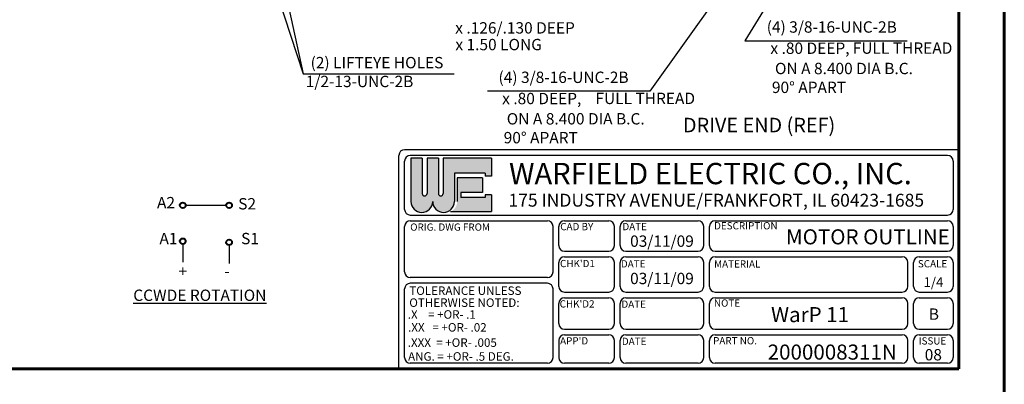
# Model space of a CAD drawing. Extents: x -97 to 804, y -506 to 246.
# Drawn here: x 234 to 277, y -288 to -272 of the extents above; entities that cross this region are included whole.
import ezdxf
from ezdxf.enums import TextEntityAlignment as Align

# ---------------------------------------------------------------- set-up
doc = ezdxf.new("R2010")
doc.units = 0
doc.header["$MEASUREMENT"] = 0
for name, color, linetype in [('11', 11, 'CONTINUOUS'), ('6', 6, 'CONTINUOUS'), ('DIM', 1, 'CONTINUOUS'), ('OBJ', 7, 'CONTINUOUS'), ('TBLK', 8, 'CONTINUOUS'), ('TXT', 2, 'CONTINUOUS')]:
    doc.layers.add(name, color=color, linetype=linetype)
doc.layers.add('BOARDER', color=8, linetype='CONTINUOUS', lineweight=60)
doc.layers.add('OBJECT', color=7, linetype='CONTINUOUS', lineweight=40)
doc.styles.get("Standard").update_dxf_attribs({"font": 'techl___.ttf'})
doc.styles.add('STYLE2', font='sanss___.ttf')
doc.dimstyles.get("Standard").update_dxf_attribs({"dimtxt": 0.125, "dimasz": 0.18, "dimexe": 0.18, "dimexo": 0.0625, "dimgap": 0.09, "dimtad": 0, "dimtih": 1, "dimtoh": 1, "dimdec": 3, "dimzin": 4, "dimdsep": 46, "dimtxsty": 'Standard', "dimcen": -0.25, "dimclrd": 256, "dimclre": 256, "dimclrt": 256, "dimadec": 0, "dimazin": 0, "dimtfac": 1, "dimtdec": 1, "dimtofl": 0, "dimtmove": 0, "dimatfit": 3, "dimfxl": 0, "dimtolj": 1, "dimtzin": 4, "dimarcsym": 0})

msp = doc.modelspace()

# ---------------------------------------------------------------- hatches: boundary and pattern name
at = {"layer": '6'}
h = msp.add_hatch(color=256, dxfattribs=at)
h.paths.add_polyline_path([(252.591, -278.0978), (252.591, -279.6637, -1), (252.3807, -279.6637), (252.3807, -278.0978), (251.8807, -278.0978), (251.8807, -279.6637, -1), (251.6704, -279.6637), (251.6704, -278.0978), (251.1704, -278.0978), (251.1704, -280.0121, 1), (252.1307, -280.0121, 0.9999997), (253.091, -280.0121), (253.091, -278.7671), (254.4422, -278.7671), (254.4422, -278.8921), (254.7168, -278.8921), (254.7168, -278.0978)])
h.paths.add_polyline_path([(253.3709, -279.8417), (253.3709, -279.6208), (254.3172, -279.6208), (254.3172, -278.9638), (253.2082, -278.9638), (253.2082, -280.0121, -0.3023722), (252.9134, -280.4551), (254.7168, -280.4551), (254.7168, -279.7167), (254.4422, -279.7167), (254.4422, -279.8417)])

# ---------------------------------------------------------------- linework, layer by layer
for p, q in [((251.1704, -278.0978), (251.1704, -280.0121)), ((251.425, -278.0978), (251.1704, -278.0978)), ((251.6704, -278.0978), (251.1704, -278.0978)), ((251.6704, -278.0978), (251.6704, -279.6637)), ((251.8807, -278.0978), (251.8807, -279.6637)), ((252.3807, -278.0978), (251.8807, -278.0978)), ((252.3807, -278.0978), (252.3807, -279.6637)), ((252.591, -278.0978), (252.591, -279.6637)), ((254.7168, -278.0978), (252.591, -278.0978)), ((254.7168, -278.0978), (254.7168, -278.8921)), ((253.091, -278.7671), (253.091, -280.0121)), ((254.4422, -278.7671), (253.091, -278.7671)), ((254.4422, -278.7671), (254.4422, -278.8921)), ((253.2082, -278.9638), (253.2082, -280.0121)), ((254.3172, -278.9638), (253.2082, -278.9638)), ((254.3172, -278.9638), (254.3172, -279.6208)), ((254.7168, -278.8921), (254.4422, -278.8921)), ((254.3172, -279.6208), (253.3709, -279.6208)), ((253.3709, -279.6208), (253.3709, -279.8417)), ((254.4422, -279.8417), (253.3709, -279.8417)), ((254.4422, -279.7167), (254.4422, -279.8417)), ((254.7168, -279.7167), (254.4422, -279.7167)), ((254.7168, -279.7167), (254.7168, -280.4551)), ((252.9134, -280.4551), (254.7168, -280.4551))]:
    msp.add_line(p, q, dxfattribs=at)
for centre, radius, end in [((251.7755, -279.6637), 0.1051, 0), ((252.4858, -279.6637), 0.1051, 0), ((251.6505, -280.0121), 0.4801, 360), ((252.6108, -280.0121), 0.4801, 0)]:
    msp.add_arc(centre, radius, 180, end, dxfattribs=at)
at = {"layer": 'BOARDER'}
for p, q in [((275.3062, -287.3827), (275.3062, -249.5827)), ((211.3062, -287.3827), (275.3062, -287.3827))]:
    msp.add_line(p, q, dxfattribs=at)
msp.add_lwpolyline([(209.3062, -290.5827), (277.3062, -290.5827), (277.3062, -246.5827), (209.3062, -246.5827)], close=True, dxfattribs=at)
at = {"layer": 'OBJ'}
for p, q in [((241.2473, -280.1789), (243.0377, -280.1789)), ((241.1223, -281.884), (241.1223, -282.6833)), ((243.1627, -281.9347), (243.1627, -282.734))]:
    msp.add_line(p, q, dxfattribs=at)
at = {"layer": 'OBJECT'}
for centre in [(241.1223, -280.1789), (243.1627, -280.1789), (241.1223, -281.759), (243.1627, -281.8097)]:
    msp.add_circle(centre, 0.125, dxfattribs=at)
at = {"layer": 'TBLK'}
for p, q in [((275.3062, -273.5501), (275.3062, -282.9535)), ((275.3062, -277.7293), (250.8932, -277.7293)), ((250.6432, -287.3827), (250.6432, -277.9793)), ((250.8932, -280.3567), (250.8932, -278.2293)), ((274.8062, -277.9793), (251.1432, -277.9793)), ((275.3062, -277.9793), (275.3062, -287.3827)), ((251.1432, -280.6067), (274.8062, -280.6067)), ((251.1432, -280.8567), (257.1813, -280.8567)), ((257.9313, -280.8567), (259.8809, -280.8567)), ((260.6309, -280.8567), (263.8159, -280.8567)), ((264.5659, -280.8567), (274.8062, -280.8567)), ((250.8932, -283.1121), (250.8932, -281.1067)), ((257.4313, -283.1121), (257.4313, -281.1067)), ((257.6813, -281.9469), (257.6813, -281.1067)), ((260.1309, -281.9469), (260.1309, -281.1067)), ((260.3809, -281.9469), (260.3809, -281.1067)), ((264.0659, -281.9469), (264.0659, -281.1067)), ((264.3159, -281.9469), (264.3159, -281.1067)), ((257.9313, -282.1969), (259.8809, -282.1969)), ((260.6309, -282.1969), (263.8159, -282.1969)), ((264.5659, -282.1969), (274.8062, -282.1969)), ((257.6813, -283.7479), (257.6813, -282.6969)), ((257.9313, -282.4469), (259.8809, -282.4469)), ((260.1309, -283.7479), (260.1309, -282.6969)), ((260.3809, -283.7479), (260.3809, -282.6969)), ((260.6309, -282.4469), (263.8159, -282.4469)), ((264.0659, -283.7479), (264.0659, -282.6969)), ((264.3159, -283.7479), (264.3159, -282.6969)), ((264.5659, -282.4469), (272.8113, -282.4469)), ((273.0613, -283.7479), (273.0613, -282.6969)), ((273.3113, -283.7479), (273.3113, -282.6969)), ((273.5613, -282.4469), (274.8062, -282.4469)), ((257.1813, -283.3621), (251.1432, -283.3621)), ((257.1813, -283.6121), (251.1432, -283.6121)), ((250.8932, -286.8827), (250.8932, -283.8621)), ((257.4313, -286.8827), (257.4313, -283.8621)), ((257.9313, -283.9979), (259.8809, -283.9979)), ((260.6309, -283.9979), (263.8159, -283.9979)), ((264.5659, -283.9979), (272.8113, -283.9979)), ((273.5613, -283.9979), (274.8062, -283.9979)), ((257.9313, -284.2479), (259.8809, -284.2479)), ((260.6309, -284.2479), (263.8159, -284.2479)), ((264.5659, -284.2479), (272.8113, -284.2479)), ((273.5613, -284.2479), (274.8062, -284.2479)), ((257.6813, -285.3827), (257.6813, -284.4979)), ((260.1309, -285.3827), (260.1309, -284.4979)), ((260.3809, -285.3827), (260.3809, -284.4979)), ((264.0659, -285.3827), (264.0659, -284.4979)), ((264.3159, -285.3827), (264.3159, -284.4979)), ((273.0613, -285.3827), (273.0613, -284.4979)), ((273.3113, -285.3827), (273.3113, -284.4979)), ((257.9313, -285.6327), (259.8809, -285.6327)), ((260.6309, -285.6327), (263.8159, -285.6327)), ((264.5659, -285.6327), (272.8113, -285.6327)), ((273.5613, -285.6327), (274.8062, -285.6327)), ((257.6813, -286.1327), (257.6813, -286.8827)), ((257.9313, -285.8827), (259.8809, -285.8827)), ((260.1309, -286.8827), (260.1309, -286.1327)), ((260.3809, -286.8827), (260.3809, -286.1327)), ((260.6309, -285.8827), (263.8159, -285.8827)), ((264.0659, -286.8827), (264.0659, -286.1327)), ((264.3159, -286.8827), (264.3159, -286.1327)), ((264.5659, -285.8827), (272.8113, -285.8827)), ((273.0613, -286.8827), (273.0613, -286.1327)), ((273.3113, -286.8827), (273.3113, -286.1327)), ((273.5613, -285.8827), (274.8062, -285.8827)), ((250.6432, -287.3827), (275.3062, -287.3827))]:
    msp.add_line(p, q, dxfattribs=at)
at = {"layer": 'TBLK', "color": 8}
for p, q in [((275.0562, -278.2293), (275.0562, -280.3567)), ((275.0562, -281.1067), (275.0562, -281.9469)), ((275.0562, -282.6969), (275.0562, -283.7479)), ((275.0562, -284.4979), (275.0562, -285.3827)), ((275.0562, -286.1327), (275.0562, -286.8827)), ((257.1813, -287.1327), (251.1432, -287.1327)), ((259.8809, -287.1327), (257.9313, -287.1327)), ((263.8159, -287.1327), (260.6309, -287.1327)), ((272.8113, -287.1327), (264.5659, -287.1327)), ((274.8062, -287.1327), (273.5613, -287.1327))]:
    msp.add_line(p, q, dxfattribs=at)
at = {"layer": 'TBLK'}
for centre, start, end in [((250.8932, -277.9793), 90, 180), ((251.1432, -278.2293), 90, 180), ((274.8062, -278.2293), 0, 90), ((251.1432, -280.3567), 180, 270), ((274.8062, -280.3567), 270, 0), ((251.1432, -281.1067), 90, 180), ((257.1813, -281.1067), 0, 90), ((257.9313, -281.1067), 90, 180), ((259.8809, -281.1067), 0, 90), ((260.6309, -281.1067), 90, 180), ((263.8159, -281.1067), 0, 90), ((264.5659, -281.1067), 90, 180), ((274.8062, -281.1067), 0, 90), ((257.9313, -281.9469), 180, 270), ((259.8809, -281.9469), 270, 0), ((260.6309, -281.9469), 180, 270), ((263.8159, -281.9469), 270, 0), ((264.5659, -281.9469), 180, 270), ((274.8062, -281.9469), 270, 0), ((257.9313, -282.6969), 90, 180), ((259.8809, -282.6969), 0, 90), ((260.6309, -282.6969), 90, 180), ((263.8159, -282.6969), 0, 90), ((264.5659, -282.6969), 90, 180), ((272.8113, -282.6969), 0, 90), ((273.5613, -282.6969), 90, 180), ((274.8062, -282.6969), 0, 90), ((251.1432, -283.1121), 180, 270), ((257.1813, -283.1121), 270, 0), ((251.1432, -283.8621), 90, 180), ((257.1813, -283.8621), 0, 90), ((257.9313, -283.7479), 180, 270), ((259.8809, -283.7479), 270, 0), ((260.6309, -283.7479), 180, 270), ((263.8159, -283.7479), 270, 360), ((264.5659, -283.7479), 180, 270), ((272.8113, -283.7479), 270, 0), ((273.5613, -283.7479), 180, 270), ((274.8062, -283.7479), 270, 0), ((257.9313, -284.4979), 90, 180), ((259.8809, -284.4979), 0, 90), ((260.6309, -284.4979), 90, 180), ((263.8159, -284.4979), 0, 90), ((264.5659, -284.4979), 90, 180), ((272.8113, -284.4979), 360, 90), ((273.5613, -284.4979), 90, 180), ((274.8062, -284.4979), 0, 90), ((257.9313, -285.3827), 180, 270), ((259.8809, -285.3827), 270, 0), ((260.6309, -285.3827), 180, 270), ((263.8159, -285.3827), 270, 0), ((264.5659, -285.3827), 180, 270), ((272.8113, -285.3827), 270, 360), ((273.5613, -285.3827), 180, 270), ((274.8062, -285.3827), 270, 0), ((257.9313, -286.1327), 90, 180), ((259.8809, -286.1327), 0, 90), ((260.6309, -286.1327), 90, 180), ((263.8159, -286.1327), 0, 90), ((264.5659, -286.1327), 90, 180), ((272.8113, -286.1327), 0, 90), ((273.5613, -286.1327), 90, 180), ((274.8062, -286.1327), 360, 90), ((251.1432, -286.8827), 180, 270), ((257.1813, -286.8827), 270, 0), ((257.9313, -286.8827), 180, 270), ((259.8809, -286.8827), 270, 0), ((260.6309, -286.8827), 180, 270), ((263.8159, -286.8827), 270, 0), ((264.5659, -286.8827), 180, 270), ((272.8113, -286.8827), 270, 0), ((273.5613, -286.8827), 180, 270)]:
    msp.add_arc(centre, 0.25, start, end, dxfattribs=at)
at = {"layer": 'TBLK', "color": 8}
msp.add_arc((274.8062, -286.8827), 0.25, 270, 360, dxfattribs=at)

# ---------------------------------------------------------------- texts
at = {"layer": '11', "char_height": 0.5, "attachment_point": 4}
for insert in [(244.8266, -281.4646), (244.8266, -281.4646), (240.6415, -286.7428), (240.6415, -286.7428)]:
    msp.add_mtext('\\A1;', dxfattribs=dict(at, insert=insert))
at = {"layer": 'DIM'}
for s, insert, char_height, attachment_point in [('x .126/.130 DEEP', (255.7569, -272.4312), 0.5, 5), ('(4) 3/8-16-UNC-2B', (269.7071, -272.3929), 0.5, 5), ('x 1.50 LONG', (255.0347, -273.166), 0.5, 5), ('x .80 DEEP,', (268.7463, -273.3274), 0.5, 5), ('FULL THREAD', (272.8256, -273.3213), 0.5, 5), ('(2) LIFTEYE HOLES', (249.6764, -273.9624), 0.5, 5), ('ON A 8.400 DIA B.C.', (270.2431, -274.2198), 0.5, 5), ('1/2-13-UNC-2B', (248.9089, -274.7903), 0.5, 5), ('(4) 3/8-16-UNC-2B', (257.8937, -274.6077), 0.5, 5), ('90° APART', (268.7036, -275.05), 0.5, 5), ('x .80 DEEP,', (256.9328, -275.5422), 0.5, 5), ('FULL THREAD', (261.4928, -275.536), 0.5, 5), ('ON A 8.400 DIA B.C.', (258.4297, -276.4346), 0.5, 5), ('90° APART', (256.8902, -277.2648), 0.5, 5), ('\\A1;', (268.8037, -279.1548), 0.375, 4), ('A2', (239.9886, -280.1269), 0.5, 4), ('S2', (243.5637, -280.1762), 0.5, 4), ('A1', (240.0952, -281.707), 0.5, 4), ('S1', (243.692, -281.708), 0.5, 4), ('\\A1;', (264.6186, -284.433), 0.375, 4)]:
    msp.add_mtext(s, dxfattribs=dict(at, insert=insert, char_height=char_height, attachment_point=attachment_point))
at = {"layer": 'DIM', "insert": (238.9425, -283.8895), "char_height": 0.5, "width": 16.7664, "attachment_point": 1}
msp.add_mtext('{\\LCCWDE ROTATION}', dxfattribs=at)
at = {"layer": 'OBJ'}
for s, p in [('+', (240.9378, -283.3317)), ('-', (242.953, -283.3317))]:
    msp.add_text(s, height=0.5, dxfattribs=at).set_placement(p)
at = {"layer": 'TBLK', "color": 254, "style": 'STYLE2'}
msp.add_text('WARFIELD ELECTRIC CO., INC.', height=0.938996, dxfattribs=at).set_placement((255.4906, -279.25))
at = {"layer": 'TBLK', "color": 254, "insert": (266.5054, -276.7299), "char_height": 0.640224, "attachment_point": 5, "style": 'STYLE2'}
msp.add_mtext('DRIVE END (REF)', dxfattribs=at)
at = {"layer": 'TXT'}
for s, height, p in [('175 INDUSTRY AVENUE/FRANKFORT, IL 60423-1685', 0.566454, (255.4653, -280.238)), ('ORIG. DWG FROM', 0.31875, (251.1394, -281.2966)), ('CAD BY', 0.31875, (257.7472, -281.2771)), ('DATE', 0.31875, (260.4857, -281.2771)), ('DESCRIPTION', 0.31875, (264.5243, -281.239)), ("CHK'D1", 0.31875, (257.7381, -282.9024)), ('DATE', 0.31875, (260.4206, -282.9145)), ('MATERIAL', 0.31875, (264.5243, -282.921)), ('SCALE', 0.31875, (273.5011, -282.9112)), ('TOLERANCE UNLESS ', 0.375, (251.0988, -284.1257)), ('OTHERWISE NOTED:', 0.375, (251.0988, -284.6523)), ("CHK'D2", 0.31875, (257.7217, -284.6789)), ('DATE', 0.31875, (260.4426, -284.691)), ('NOTE', 0.31875, (264.5168, -284.6413)), ('.X    = +OR- .1', 0.375, (251.0326, -285.1735)), ('B', 0.5, (273.9808, -285.2192)), ('.XX   = +OR- .02', 0.375, (251.0463, -285.7409)), ('.XXX  = +OR- .005', 0.375, (251.0326, -286.4112)), ("APP'D", 0.31875, (257.7417, -286.3061)), ('DATE', 0.31875, (260.4628, -286.3278)), ('PART NO.', 0.31875, (264.4804, -286.3003)), ('ISSUE', 0.31875, (273.5342, -286.3094)), ('ANG. = +OR- .5 DEG.', 0.375, (251.0463, -287.0214)), ('08', 0.5, (273.8011, -287.0082))]:
    msp.add_text(s, height=height, dxfattribs=at).set_placement(p)
for s, height, p in [('MOTOR OUTLINE', 0.664062, (274.9045, -281.8994)), ('WarP 11', 0.66406, (270.4698, -285.323)), ('2000008311N', 0.664062, (272.5678, -286.9733))]:
    msp.add_text(s, height=height, dxfattribs=at).set_placement(p, align=Align.RIGHT)
for s, height, p in [('03/11/09', 0.5, (262.2285, -282.0068)), ('03/11/09', 0.5, (262.2285, -283.6503)), ('1/4', 0.425, (274.1863, -283.7742))]:
    msp.add_text(s, height=height, dxfattribs=at).set_placement(p, align=Align.CENTER)

# ---------------------------------------------------------------- leaders
at = {"layer": 'DIM'}
for points, override in [([(242.6852, -257.2353), (246.4231, -274.3831)], {"dimscale": 3}), ([(242.763, -263.1979), (246.4231, -274.3831), (253.0755, -274.3831)], {"dimscale": 3, "dimgap": 0.09, "dimtad": 0, "dimzin": 4, "dimcen": -0.25, "dimclrd": 256, "dimclre": 256, "dimclrt": 256, "dimtzin": 4}), ([(269.8241, -266.4746), (265.8779, -272.9338), (273.0332, -272.9338)], {"dimscale": 4, "dimgap": 0.09, "dimtad": 0}), ([(267.2854, -267.313), (261.7004, -275.1486), (254.5452, -275.1486)], {"dimscale": 3, "dimgap": 0.09, "dimtad": 0, "dimtdec": 3})]:
    msp.add_leader(points, dimstyle='Standard', override=override, dxfattribs=at)

doc.saveas('drawing.dxf')
